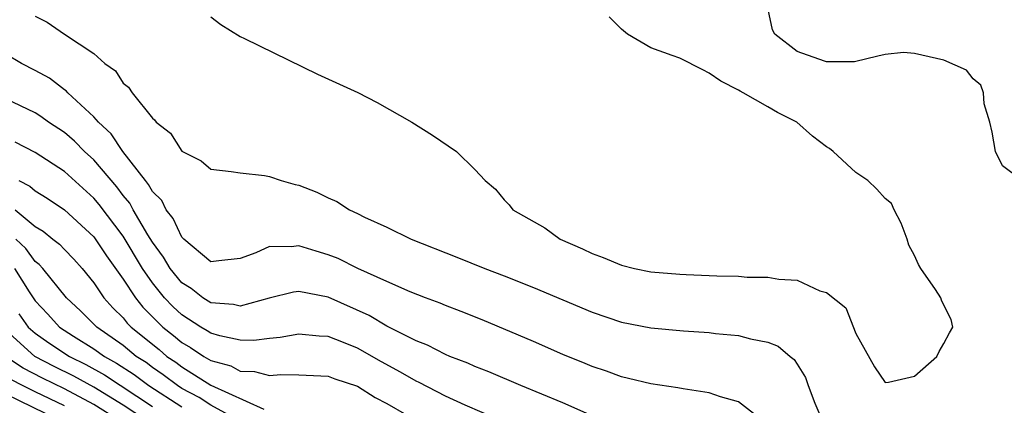
# Model space of a CAD drawing. Units: inches. Extents: x 2670000 to 2673000, y 1551000 to 1554000.
# Drawn here: x 2671108 to 2671175, y 1551718 to 1551744 of the extents above; entities that cross this region are included whole.
import ezdxf

# ---------------------------------------------------------------- set-up
doc = ezdxf.new("R2010")
doc.units = ezdxf.units.IN
doc.header["$MEASUREMENT"] = 0
doc.layers.add('LD26701551_2ft', color=143, linetype='Continuous')

msp = doc.modelspace()

# ---------------------------------------------------------------- linework, layer by layer
at = {"layer": 'LD26701551_2ft'}
for points, elevation in [([(2671176.338, 1551733), (2671175, 1551734.009), (2671174.53, 1551735), (2671174.306, 1551736.306), (2671174.147, 1551737), (2671173.746, 1551738.254), (2671173.706, 1551739), (2671173.531, 1551739.531), (2671173, 1551739.96), (2671172.544, 1551740.544), (2671171, 1551741.228), (2671169, 1551741.687), (2671168.253, 1551741.747), (2671167, 1551741.622), (2671166.49, 1551741.51), (2671164.895, 1551741.105), (2671163, 1551741.115), (2671162.848, 1551741.152), (2671161, 1551741.817), (2671159.462, 1551743), (2671159.306, 1551743.306), (2671158.957, 1551745)], 8400), ([(2671109, 1551744.242), (2671109.818, 1551743.818), (2671111, 1551743.008), (2671113, 1551741.675), (2671113.761, 1551741), (2671114.491, 1551740.491), (2671115, 1551739.665), (2671115.374, 1551739.374), (2671115.614, 1551739), (2671117, 1551737.271), (2671117.15, 1551737.15), (2671117.261, 1551737), (2671118.247, 1551736.247), (2671119, 1551735.023), (2671120.341, 1551734.342), (2671121, 1551733.781), (2671122.369, 1551733.631), (2671123, 1551733.524), (2671124.644, 1551733.356), (2671125, 1551733.292), (2671125.789, 1551733), (2671126.738, 1551732.738), (2671127, 1551732.686), (2671128.222, 1551732.221), (2671129, 1551731.827), (2671129.576, 1551731.576), (2671130.445, 1551731), (2671131, 1551730.759), (2671131.484, 1551730.516), (2671133, 1551729.829), (2671134.657, 1551729), (2671137.777, 1551727.778), (2671139.675, 1551727), (2671141, 1551726.496), (2671143, 1551725.704), (2671147, 1551724.011), (2671149, 1551723.34), (2671151, 1551722.958), (2671153.247, 1551722.753), (2671155, 1551722.629), (2671155.432, 1551722.568), (2671157, 1551722.425), (2671157.804, 1551722.196), (2671159, 1551721.972), (2671159.691, 1551721.691), (2671160.51, 1551721), (2671160.788, 1551720.788), (2671161, 1551720.468), (2671161.555, 1551719.555), (2671161.745, 1551719), (2671162.198, 1551717.802), (2671162.534, 1551717)], 8400), ([(2671121, 1551744.185), (2671121.671, 1551743.671), (2671123, 1551742.841), (2671123.287, 1551742.712), (2671128.273, 1551740.273), (2671131.01, 1551739.01), (2671132.339, 1551738.339), (2671134.71, 1551737), (2671136.113, 1551736.113), (2671137.752, 1551735), (2671139, 1551733.771), (2671139.71, 1551733), (2671140.407, 1551732.407), (2671141, 1551731.687), (2671141.345, 1551731.344), (2671141.586, 1551731), (2671143.781, 1551729.781), (2671144.818, 1551729), (2671146.354, 1551728.354), (2671147, 1551728.03), (2671147.755, 1551727.755), (2671149, 1551727.225), (2671149.897, 1551727), (2671151, 1551726.782), (2671153, 1551726.609), (2671153.414, 1551726.586), (2671155.506, 1551726.494), (2671157, 1551726.466), (2671157.581, 1551726.419), (2671159, 1551726.409), (2671159.739, 1551726.261), (2671161, 1551726.199), (2671162.533, 1551725.467), (2671163, 1551725.361), (2671164.318, 1551724.318), (2671165, 1551722.557), (2671166.28, 1551720.28), (2671167, 1551719.223), (2671167.233, 1551719.233), (2671169, 1551719.642), (2671170.526, 1551721), (2671170.676, 1551721.324), (2671171, 1551721.88), (2671171.382, 1551722.618), (2671171.621, 1551723), (2671171.507, 1551723.507), (2671171, 1551724.499), (2671170.848, 1551724.848), (2671170.802, 1551725), (2671170.427, 1551725.573), (2671169.435, 1551727), (2671169.275, 1551727.275), (2671169, 1551727.885), (2671168.603, 1551728.603), (2671168.498, 1551729), (2671168.09, 1551730.09), (2671167.623, 1551731), (2671167.433, 1551731.433), (2671167, 1551731.79), (2671166.424, 1551732.424), (2671165.821, 1551733), (2671165, 1551733.564), (2671163.449, 1551735), (2671163.198, 1551735.198), (2671163, 1551735.316), (2671162.031, 1551736.031), (2671160.961, 1551737), (2671159.651, 1551737.651), (2671159, 1551738.045), (2671157.317, 1551739), (2671157.104, 1551739.104), (2671157, 1551739.178), (2671155.79, 1551739.79), (2671155, 1551740.345), (2671154.555, 1551740.556), (2671153, 1551741.373), (2671152.46, 1551741.54), (2671151, 1551742.079), (2671149.413, 1551743), (2671149, 1551743.345), (2671148.177, 1551744.177)], 8398), ([(2671158.623, 1551716.623), (2671157, 1551717.898), (2671155.754, 1551718.246), (2671155, 1551718.519), (2671153.218, 1551718.783), (2671152.853, 1551718.853), (2671151, 1551719.117), (2671149.495, 1551719.495), (2671149, 1551719.592), (2671147.986, 1551719.986), (2671147, 1551720.304), (2671146.522, 1551720.522), (2671145, 1551721.137), (2671143, 1551722.024), (2671139.492, 1551723.492), (2671138.069, 1551724.069), (2671137, 1551724.468), (2671136.634, 1551724.634), (2671135.642, 1551725), (2671134.586, 1551725.414), (2671133, 1551726.105), (2671131.011, 1551727), (2671129.676, 1551727.676), (2671129, 1551727.944), (2671128.175, 1551728.175), (2671127, 1551728.543), (2671126.473, 1551728.473), (2671125, 1551728.495), (2671124.066, 1551728.066), (2671123, 1551727.686), (2671121.533, 1551727.533), (2671121, 1551727.463), (2671119.141, 1551729), (2671119.079, 1551729.079), (2671119, 1551729.134), (2671118.426, 1551730.426), (2671117.952, 1551731), (2671117.647, 1551731.647), (2671117, 1551732.269), (2671116.745, 1551732.745), (2671116.527, 1551733), (2671114.987, 1551735), (2671114.199, 1551736.199), (2671113.324, 1551737), (2671113, 1551737.361), (2671111.23, 1551739), (2671111.126, 1551739.126), (2671111, 1551739.205), (2671109.989, 1551739.989), (2671109, 1551740.533), (2671108.074, 1551741), (2671107, 1551741.643)], 8402), ([(2671147, 1551716.933), (2671145, 1551717.833), (2671142.136, 1551719), (2671139.95, 1551719.95), (2671139, 1551720.309), (2671138.531, 1551720.531), (2671137.288, 1551721), (2671137, 1551721.123), (2671135.766, 1551721.766), (2671135, 1551722.06), (2671133, 1551723.062), (2671131.791, 1551723.791), (2671129, 1551725.033), (2671127, 1551725.423), (2671126.625, 1551725.375), (2671124.972, 1551724.971), (2671123, 1551724.433), (2671122.545, 1551724.545), (2671121, 1551724.652), (2671120.442, 1551725), (2671119.645, 1551725.645), (2671119, 1551726.032), (2671118.209, 1551727), (2671117.77, 1551727.77), (2671117, 1551728.809), (2671116.691, 1551729.309), (2671115.699, 1551731), (2671115.455, 1551731.455), (2671115, 1551731.986), (2671114.566, 1551732.567), (2671113, 1551734.421), (2671112.368, 1551735), (2671111.689, 1551735.69), (2671111, 1551736.281), (2671109.922, 1551737), (2671109.389, 1551737.389), (2671109, 1551737.632), (2671107, 1551738.594)], 8404), ([(2671140.668, 1551716.668), (2671138.333, 1551717.667), (2671137, 1551718.279), (2671135.207, 1551719.207), (2671135, 1551719.296), (2671133.932, 1551719.932), (2671132.63, 1551720.63), (2671131, 1551721.561), (2671130.051, 1551721.949), (2671129, 1551722.352), (2671128.388, 1551722.387), (2671127, 1551722.523), (2671125.714, 1551722.286), (2671125, 1551722.22), (2671123.926, 1551722.074), (2671123, 1551722.101), (2671121.599, 1551722.401), (2671121, 1551722.584), (2671120.75, 1551722.75), (2671120.314, 1551723), (2671119, 1551723.843), (2671118.396, 1551724.397), (2671117.826, 1551725), (2671117, 1551726.017), (2671116.32, 1551727), (2671115, 1551729.2), (2671113.372, 1551731.372), (2671113, 1551731.804), (2671111, 1551733.621), (2671109, 1551734.913), (2671107.639, 1551735.639)], 8406), ([(2671107.899, 1551733), (2671108.633, 1551732.633), (2671109, 1551732.31), (2671109.813, 1551731.813), (2671111, 1551731.008), (2671113, 1551729.152), (2671113.87, 1551727.869), (2671115, 1551726.28), (2671115.839, 1551725), (2671116.356, 1551724.356), (2671117.347, 1551723.347), (2671117.725, 1551723), (2671118.433, 1551722.433), (2671119, 1551721.953), (2671119.606, 1551721.606), (2671120.519, 1551721), (2671121, 1551720.718), (2671122.351, 1551720.351), (2671123, 1551719.997), (2671123.971, 1551719.971), (2671125, 1551719.692), (2671125.763, 1551719.763), (2671127, 1551719.748), (2671129, 1551719.643), (2671129.457, 1551719.457), (2671131, 1551718.961), (2671132.199, 1551718.199), (2671133, 1551717.791), (2671134.338, 1551717)], 8408), ([(2671107.636, 1551731), (2671109, 1551729.879), (2671109.546, 1551729.546), (2671110.211, 1551729), (2671110.662, 1551728.662), (2671111, 1551728.288), (2671111.638, 1551727.637), (2671112.213, 1551727), (2671113, 1551726.027), (2671113.694, 1551725), (2671114.311, 1551724.311), (2671115, 1551723.621), (2671115.276, 1551723.277), (2671115.553, 1551723), (2671117.458, 1551721.458), (2671117.999, 1551721), (2671118.599, 1551720.598), (2671119, 1551720.288), (2671121, 1551719.031), (2671124.602, 1551717.398)], 8410), ([(2671122.193, 1551717), (2671121, 1551717.669), (2671120.191, 1551718.191), (2671119, 1551718.812), (2671118.708, 1551719), (2671117.745, 1551719.745), (2671117, 1551720.244), (2671116.57, 1551720.57), (2671115.903, 1551721), (2671115, 1551721.74), (2671113.201, 1551723), (2671112.102, 1551724.102), (2671111.141, 1551725), (2671109.526, 1551727), (2671109.276, 1551727.277), (2671109, 1551727.484), (2671108.365, 1551728.365), (2671107.686, 1551729)], 8412), ([(2671107.6, 1551727), (2671108.598, 1551725.403), (2671109, 1551724.789), (2671109.873, 1551723.873), (2671110.674, 1551723), (2671111.612, 1551722.388), (2671113, 1551721.523), (2671113.731, 1551721), (2671114.547, 1551720.547), (2671115.759, 1551719.759), (2671116.761, 1551719), (2671119, 1551717.558)], 8414), ([(2671107.897, 1551723.897), (2671108.537, 1551723), (2671109, 1551722.575), (2671109.926, 1551721.926), (2671111.352, 1551721), (2671112.455, 1551720.455), (2671113.743, 1551719.742), (2671117, 1551717.587)], 8416), ([(2671116.61, 1551716.61), (2671115, 1551717.678), (2671113, 1551718.908), (2671111.648, 1551719.649), (2671110.311, 1551720.311), (2671108.971, 1551721), (2671107, 1551722.789)], 8418), ([(2671114.664, 1551716.664), (2671113, 1551717.713), (2671111, 1551718.775), (2671109.505, 1551719.505), (2671108.194, 1551720.194), (2671106.989, 1551720.989)], 8420), ([(2671111, 1551717.626), (2671109, 1551718.576), (2671108.148, 1551719), (2671107.4, 1551719.4)], 8422), ([(2671110.65, 1551716.65), (2671107, 1551718.424)], 8424)]:
    msp.add_lwpolyline(points, dxfattribs=dict(at, elevation=elevation))

doc.saveas('drawing.dxf')
